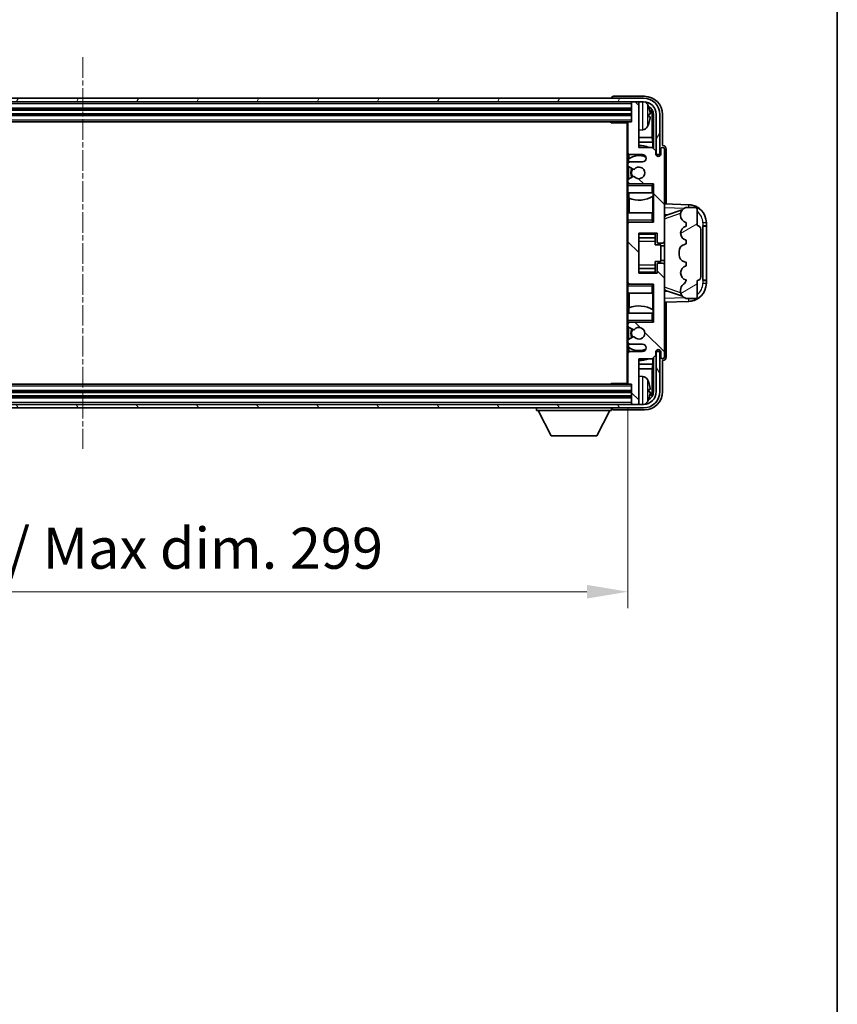
# Model space of a CAD drawing. Units: millimetres. Extents: x 6 to 9851, y 10 to 1275.
# Drawn here: x 3115 to 3340, y 726 to 996 of the extents above; entities that cross this region are included whole.
import ezdxf

# ---------------------------------------------------------------- set-up
doc = ezdxf.new("R2010")
doc.units = ezdxf.units.MM
doc.linetypes.add('CHAIN', pattern=[0.3543, 0.2362, -0.0295, 0.0591, -0.0295])
for name, color, linetype, lineweight in [('Border (ISO)', 7, 'Continuous', 35), ('Centerline (ISO)', 131, 'Continuous', 18), ('Dimension (ISO)', 7, 'Continuous', 18), ('Dimension (ISO) @ 1', 7, 'Continuous', 18), ('Hatch (ISO)', 1, 'Continuous', 18), ('Visible (ISO)', 7, 'Continuous', 35), ('Visible Narrow (ISO)', 7, 'Continuous', 25)]:
    doc.layers.add(name, color=color, linetype=linetype, lineweight=lineweight)
doc.styles.add('Note Text (TK)', font='MS PGothic.ttf')
doc.dimstyles.new('Default - Method 1b (TK)', dxfattribs={"dimscale": 4, "dimtxt": 2.5, "dimasz": 2.5, "dimexe": 1, "dimexo": 1.5, "dimgap": 1, "dimtad": 1, "dimtoh": 1, "dimrnd": 1e-08, "dimdsep": 46, "dimtxsty": 'Note Text (TK)', "dimcen": 0.09, "dimdle": 5, "dimclrd": 100, "dimclre": 100, "dimclrt": 7, "dimadec": 1, "dimazin": 1, "dimtfac": 1, "dimtmove": 0, "dimatfit": 3, "dimfxl": 1, "dimtolj": 1, "dimlwd": -1, "dimlwe": -1, "dimarcsym": 0})

# ---------------------------------------------------------------- blocks, each defined once
blk = doc.blocks.new('図面枠 tk図枠')
at = {"layer": 'Border (ISO)'}
blk.add_line((405.5, 289), (405.5, 8), dxfattribs=at)
blk = doc.blocks.new('*D34')
at = {"layer": 'Defpoints', "color": 0}
for p in [(2983.28, 895.98), (3282.28, 895.98), (3282.28, 838.78)]:
    blk.add_point(p, dxfattribs=at)
at = {"layer": 'Dimension (ISO)', "color": 100}
for p, q in [((2983.28, 889.23), (2983.28, 834.28)), ((3282.28, 889.23), (3282.28, 834.28)), ((2994.53, 838.78), (3271.03, 838.78))]:
    blk.add_line(p, q, dxfattribs=at)
for points in [[(2994.53, 840.66), (2994.53, 836.91), (2983.28, 838.78)], [(3271.03, 840.66), (3271.03, 836.91), (3282.28, 838.78)]]:
    blk.add_solid(points, dxfattribs=at)
at = {"layer": 'Dimension (ISO)', "color": 7, "insert": (3047.42, 850.7), "char_height": 11.25, "attachment_point": 4, "style": 'Note Text (TK)'}
blk.add_mtext('\\A1;\\fＭＳ Ｐゴシック|b0|i0;\\H11.2500;有効寸法 / Max dim. 299', dxfattribs=at)

msp = doc.modelspace()

# ---------------------------------------------------------------- hatches: boundary and pattern name
at = {"layer": 'Hatch (ISO)'}
h = msp.add_hatch(dxfattribs=at)
h.set_pattern_fill('ANSI31', color=256, scale=114.3, angle=14.999978, style=0)
h.set_pattern_definition([(60, (1514.952, -25.657), (-12.37334, 7.14375), [])])
edge = h.paths.add_edge_path()
edge.add_ellipse((3286.5316, 969.6817), major_axis=(0, 3.5), ratio=1, start_angle=270, end_angle=360)
edge.add_line((3286.5316, 973.1817), (3284.9816, 973.1817))
edge.add_line((3284.9816, 973.1817), (3283.5816, 973.1817))
edge.add_line((3283.5816, 973.1817), (2981.9816, 973.1817))
edge.add_line((2981.9816, 973.1817), (2980.5816, 973.1817))
edge.add_line((2980.5816, 973.1817), (2979.0316, 973.1817))
edge.add_ellipse((2979.0316, 969.6817), major_axis=(-3.5, 0), ratio=1, start_angle=270, end_angle=360)
edge.add_line((2975.5316, 969.6817), (2975.5316, 958.6817))
edge.add_line((2975.5316, 958.6817), (2974.5316, 958.6817))
edge.add_line((2974.5316, 958.6817), (2974.5316, 969.6817))
edge.add_ellipse((2979.0316, 969.6817), major_axis=(0, 4.5), ratio=1, start_angle=0, end_angle=90, ccw=False)
edge.add_line((2979.0316, 974.1817), (3286.5316, 974.1817))
edge.add_ellipse((3286.5316, 969.6817), major_axis=(4.5, 0), ratio=1, start_angle=0, end_angle=90, ccw=False)
edge.add_line((3291.0316, 969.6817), (3291.0316, 958.6817))
edge.add_line((3291.0316, 958.6817), (3290.0316, 958.6817))
edge.add_line((3290.0316, 958.6817), (3290.0316, 969.6817))
h = msp.add_hatch(dxfattribs=at)
h.set_pattern_fill('ANSI31', color=256, scale=114.3, angle=90.00021, style=0)
h.set_pattern_definition([(135.0002, (1514.952, -25.657), (-10.10275, -10.10283), [])])
edge = h.paths.add_edge_path()
edge.add_line((3282.7816, 906.6817), (3286.2816, 906.6817))
edge.add_ellipse((3286.2816, 905.6817), major_axis=(0, 1), ratio=1, start_angle=180, end_angle=360, ccw=False)
edge.add_line((3286.2816, 904.6817), (3282.7816, 904.6817))
edge.add_ellipse((3282.7816, 904.1817), major_axis=(0, 0.5), ratio=1, start_angle=0, end_angle=90)
edge.add_line((3282.2816, 904.1817), (3282.2816, 895.9817))
edge.add_ellipse((3282.5816, 895.9817), major_axis=(-0.3, 0), ratio=1, start_angle=0, end_angle=90)
edge.add_line((3282.5816, 895.6817), (3283.2816, 895.6817))
edge.add_line((3283.2816, 895.6817), (3283.2816, 890.4817))
edge.add_ellipse((3283.5816, 890.4817), major_axis=(-0.3, 0), ratio=1, start_angle=0, end_angle=90)
edge.add_line((3283.5816, 890.1817), (3284.9816, 890.1817))
edge.add_ellipse((3284.9816, 890.4817), major_axis=(0, -0.3), ratio=1, start_angle=0, end_angle=90)
edge.add_line((3285.2816, 890.4817), (3285.2816, 902.6817))
edge.add_line((3285.2816, 902.6817), (3288.9316, 902.6817))
edge.add_line((3288.9316, 902.6817), (3289.9316, 903.6817))
edge.add_line((3289.9316, 903.6817), (3289.9316, 904.5817))
edge.add_ellipse((3290.6066, 904.502), major_axis=(-0.675, 0.0797), ratio=1, start_angle=193.465843, end_angle=360, ccw=False)
edge.add_line((3291.2816, 904.5817), (3291.2816, 903.1817))
edge.add_ellipse((3291.7816, 903.1817), major_axis=(-0.5, 0), ratio=1, start_angle=0, end_angle=180)
edge.add_line((3292.2816, 903.1817), (3292.2816, 928.4317))
edge.add_ellipse((3291.7816, 928.4317), major_axis=(0.5, 0), ratio=1, start_angle=0, end_angle=90)
edge.add_line((3291.7816, 928.9317), (3290.5816, 928.9317))
edge.add_ellipse((3290.5816, 928.6317), major_axis=(0, 0.3), ratio=1, start_angle=0, end_angle=90)
edge.add_line((3290.2816, 928.6317), (3290.2816, 926.1817))
edge.add_line((3290.2816, 926.1817), (3285.2816, 926.1817))
edge.add_line((3285.2816, 926.1817), (3285.2816, 937.1817))
edge.add_line((3285.2816, 937.1817), (3290.2816, 937.1817))
edge.add_line((3290.2816, 937.1817), (3290.2816, 934.7317))
edge.add_ellipse((3290.5816, 934.7317), major_axis=(-0.3, 0), ratio=1, start_angle=0, end_angle=90)
edge.add_line((3290.5816, 934.4317), (3291.7816, 934.4317))
edge.add_ellipse((3291.7816, 934.9317), major_axis=(0, -0.5), ratio=1, start_angle=0, end_angle=90)
edge.add_line((3292.2816, 934.9317), (3292.2816, 960.1817))
edge.add_ellipse((3291.7816, 960.1817), major_axis=(0.5, 0), ratio=1, start_angle=0, end_angle=180)
edge.add_line((3291.2816, 960.1817), (3291.2816, 958.7817))
edge.add_ellipse((3290.6066, 958.8614), major_axis=(0.675, -0.0797), ratio=1, start_angle=193.465843, end_angle=360, ccw=False)
edge.add_line((3289.9316, 958.7817), (3289.9316, 959.6817))
edge.add_line((3289.9316, 959.6817), (3288.9316, 960.6817))
edge.add_line((3288.9316, 960.6817), (3285.2816, 960.6817))
edge.add_line((3285.2816, 960.6817), (3285.2816, 972.8817))
edge.add_ellipse((3284.9816, 972.8817), major_axis=(0.3, 0), ratio=1, start_angle=0, end_angle=90)
edge.add_line((3284.9816, 973.1817), (3283.5816, 973.1817))
edge.add_ellipse((3283.5816, 972.8817), major_axis=(0, 0.3), ratio=1, start_angle=0, end_angle=90)
edge.add_line((3283.2816, 972.8817), (3283.2816, 967.6817))
edge.add_line((3283.2816, 967.6817), (3282.5816, 967.6817))
edge.add_ellipse((3282.5816, 967.3817), major_axis=(0, 0.3), ratio=1, start_angle=0, end_angle=90)
edge.add_line((3282.2816, 967.3817), (3282.2816, 959.1817))
edge.add_ellipse((3282.7816, 959.1817), major_axis=(-0.5, 0), ratio=1, start_angle=0, end_angle=90)
edge.add_line((3282.7816, 958.6817), (3286.2816, 958.6817))
edge.add_ellipse((3286.2816, 957.6817), major_axis=(0, 1), ratio=1, start_angle=180, end_angle=360, ccw=False)
edge.add_line((3286.2816, 956.6817), (3282.7816, 956.6817))
edge.add_ellipse((3282.7816, 956.1817), major_axis=(0, 0.5), ratio=1, start_angle=0, end_angle=90)
edge.add_line((3282.2816, 956.1817), (3282.2816, 955.6715))
edge.add_ellipse((3282.5816, 955.6715), major_axis=(-0.3, 0), ratio=1, start_angle=0, end_angle=60)
edge.add_line((3282.4316, 955.4117), (3283.7049, 954.6766))
edge.add_ellipse((3283.8549, 954.9364), major_axis=(-0.15, -0.2598), ratio=1, start_angle=0, end_angle=78.671012)
edge.add_ellipse((3285.2816, 953.6817), major_axis=(-1.2015, 1.0566), ratio=1, start_angle=82.662386, end_angle=360, ccw=False)
edge.add_ellipse((3283.855, 952.4269), major_axis=(0.2253, 0.1981), ratio=1, start_angle=0, end_angle=77.981127)
edge.add_line((3283.7081, 952.6884), (3282.4347, 951.9735))
edge.add_ellipse((3282.5816, 951.7119), major_axis=(-0.1469, 0.2616), ratio=1, start_angle=0, end_angle=60.685474)
edge.add_line((3282.2816, 951.7119), (3282.2816, 951.1817))
edge.add_ellipse((3282.7816, 951.1817), major_axis=(-0.5, 0), ratio=1, start_angle=0, end_angle=90)
edge.add_line((3282.7816, 950.6817), (3289.2816, 950.6817))
edge.add_line((3289.2816, 950.6817), (3289.2816, 940.1817))
edge.add_line((3289.2816, 940.1817), (3282.7816, 940.1817))
edge.add_ellipse((3282.7816, 939.6817), major_axis=(0, 0.5), ratio=1, start_angle=0, end_angle=90)
edge.add_line((3282.2816, 939.6817), (3282.2816, 923.6817))
edge.add_ellipse((3282.7816, 923.6817), major_axis=(-0.5, 0), ratio=1, start_angle=0, end_angle=90)
edge.add_line((3282.7816, 923.1817), (3289.2816, 923.1817))
edge.add_line((3289.2816, 923.1817), (3289.2816, 912.6817))
edge.add_line((3289.2816, 912.6817), (3282.7816, 912.6817))
edge.add_ellipse((3282.7816, 912.1817), major_axis=(0, 0.5), ratio=1, start_angle=0, end_angle=90)
edge.add_line((3282.2816, 912.1817), (3282.2816, 911.6515))
edge.add_ellipse((3282.5816, 911.6515), major_axis=(-0.3, 0), ratio=1, start_angle=0, end_angle=60.685474)
edge.add_line((3282.4347, 911.3899), (3283.7081, 910.6749))
edge.add_ellipse((3283.855, 910.9365), major_axis=(-0.1469, -0.2616), ratio=1, start_angle=0, end_angle=77.981127)
edge.add_ellipse((3285.2816, 909.6817), major_axis=(-1.2014, 1.0567), ratio=1, start_angle=82.662386, end_angle=360, ccw=False)
edge.add_ellipse((3283.8549, 908.427), major_axis=(0.2253, 0.1981), ratio=1, start_angle=0, end_angle=78.671012)
edge.add_line((3283.7049, 908.6868), (3282.4316, 907.9517))
edge.add_ellipse((3282.5816, 907.6919), major_axis=(-0.15, 0.2598), ratio=1, start_angle=0, end_angle=60)
edge.add_line((3282.2816, 907.6919), (3282.2816, 907.1817))
edge.add_ellipse((3282.7816, 907.1817), major_axis=(-0.5, 0), ratio=1, start_angle=0, end_angle=90)
h = msp.add_hatch(dxfattribs=at)
h.set_pattern_fill('ANSI31', color=256, scale=114.3, angle=-14.999978, style=0)
h.set_pattern_definition([(30, (1514.952, -25.657), (-7.14375, 12.37334), [])])
edge = h.paths.add_edge_path()
edge.add_ellipse((3301.2816, 938.2067), major_axis=(1, 0), ratio=1, start_angle=0, end_angle=90)
edge.add_line((3301.2816, 939.2067), (3301.2816, 943.6817))
edge.add_ellipse((3300.7816, 943.6817), major_axis=(0.5, 0), ratio=1, start_angle=0, end_angle=90)
edge.add_line((3300.7816, 944.1817), (3298.2816, 944.1817))
edge.add_line((3298.2816, 944.1817), (3298.1966, 944.1604))
edge.add_ellipse((3298.6816, 942.2201), major_axis=(-0.4851, 1.9403), ratio=1, start_angle=0, end_angle=75.963757)
edge.add_line((3296.6816, 942.2201), (3296.6816, 942.0432))
edge.add_ellipse((3298.6816, 942.0432), major_axis=(-2, 0), ratio=1, start_angle=0, end_angle=75.963757)
edge.add_line((3298.1966, 940.103), (3298.2816, 940.0817))
edge.add_line((3298.2816, 940.0817), (3298.2816, 939.0817))
edge.add_line((3298.2816, 939.0817), (3298.2428, 939.072))
edge.add_ellipse((3298.7278, 937.1317), major_axis=(-0.4851, 1.9403), ratio=1, start_angle=0, end_angle=151.927513)
edge.add_line((3298.2428, 935.1914), (3298.2816, 935.1817))
edge.add_line((3298.2816, 935.1817), (3298.2816, 934.1817))
edge.add_line((3298.2816, 934.1817), (3297.7966, 934.0604))
edge.add_ellipse((3298.2816, 932.1201), major_axis=(-0.4851, 1.9403), ratio=1, start_angle=0, end_angle=75.963757)
edge.add_line((3296.2816, 932.1201), (3296.2816, 931.2432))
edge.add_ellipse((3298.2816, 931.2432), major_axis=(-2, 0), ratio=1, start_angle=0, end_angle=75.963757)
edge.add_line((3297.7966, 929.303), (3298.2816, 929.1817))
edge.add_line((3298.2816, 929.1817), (3298.2816, 928.1817))
edge.add_line((3298.2816, 928.1817), (3298.2428, 928.172))
edge.add_ellipse((3298.7278, 926.2317), major_axis=(-0.4851, 1.9403), ratio=1, start_angle=0, end_angle=151.927513)
edge.add_line((3298.2428, 924.2914), (3298.2816, 924.2817))
edge.add_ellipse((3296.3317, 924.7263), major_axis=(1.95, -0.4446), ratio=1, start_angle=318.82231, end_angle=360, ccw=False)
edge.add_ellipse((3298.6816, 921.4893), major_axis=(-1.175, 1.6185), ratio=1, start_angle=0, end_angle=54.020827)
edge.add_line((3296.6816, 921.4893), (3296.6816, 921.1591))
edge.add_ellipse((3298.6816, 921.1591), major_axis=(-2, 0), ratio=1, start_angle=0, end_angle=71.029592)
edge.add_line((3298.0315, 919.2677), (3298.2816, 919.1817))
edge.add_line((3298.2816, 919.1817), (3300.7816, 919.1817))
edge.add_ellipse((3300.7816, 919.6817), major_axis=(0, -0.5), ratio=1, start_angle=0, end_angle=90)
edge.add_line((3301.2816, 919.6817), (3301.2816, 924.1567))
edge.add_ellipse((3301.2816, 925.1567), major_axis=(0, -1), ratio=1, start_angle=0, end_angle=90)
edge.add_line((3302.2816, 925.1567), (3302.2816, 938.2067))
h = msp.add_hatch(dxfattribs=at)
h.set_pattern_fill('ANSI31', color=256, scale=114.3, angle=75.000175, style=0)
h.set_pattern_definition([(120.0002, (1514.952, -25.657), (-12.37332, -7.14379), [])])
edge = h.paths.add_edge_path()
edge.add_ellipse((2979.0316, 893.6817), major_axis=(0, -3.5), ratio=1, start_angle=270, end_angle=360)
edge.add_line((2979.0316, 890.1817), (2980.5816, 890.1817))
edge.add_line((2980.5816, 890.1817), (2981.9816, 890.1817))
edge.add_line((2981.9816, 890.1817), (3283.5816, 890.1817))
edge.add_line((3283.5816, 890.1817), (3284.9816, 890.1817))
edge.add_line((3284.9816, 890.1817), (3286.5316, 890.1817))
edge.add_ellipse((3286.5316, 893.6817), major_axis=(3.5, 0), ratio=1, start_angle=270, end_angle=360)
edge.add_line((3290.0316, 893.6817), (3290.0316, 904.6817))
edge.add_line((3290.0316, 904.6817), (3291.0316, 904.6817))
edge.add_line((3291.0316, 904.6817), (3291.0316, 893.6817))
edge.add_ellipse((3286.5316, 893.6817), major_axis=(0, -4.5), ratio=1, start_angle=0, end_angle=90, ccw=False)
edge.add_line((3286.5316, 889.1817), (2979.0316, 889.1817))
edge.add_ellipse((2979.0316, 893.6817), major_axis=(-4.5, 0), ratio=1, start_angle=0, end_angle=90, ccw=False)
edge.add_line((2974.5316, 893.6817), (2974.5316, 904.6817))
edge.add_line((2974.5316, 904.6817), (2975.5316, 904.6817))
edge.add_line((2975.5316, 904.6817), (2975.5316, 893.6817))

# ---------------------------------------------------------------- linework, layer by layer
at = {"layer": 'Centerline (ISO)', "linetype": 'CHAIN', "ltscale": 23.990969}
msp.add_line((3132.7816, 985.4317), (3132.7816, 877.9317), dxfattribs=at)
at = {"layer": 'Visible (ISO)'}
for p, q in [((3286.5316, 974.1817), (2979.0316, 974.1817)), ((2979.0316, 973.1817), (3286.5316, 973.1817)), ((3277.7816, 974.182), (3277.7816, 974.1817)), ((3286.7847, 974.6817), (3278.2813, 974.6817)), ((3283.2816, 973.1817), (3283.2816, 972.8817)), ((3283.2816, 972.8817), (3283.2816, 967.6817)), ((3284.9816, 973.1817), (3283.5816, 973.1817)), ((3285.2816, 973.1817), (3285.2816, 972.8817)), ((3285.2816, 960.6817), (3285.2816, 972.8817)), ((2982.2816, 971.1817), (3283.2816, 971.1817)), ((2982.2816, 969.6817), (3283.2816, 969.6817)), ((3287.9956, 969.1494), (3287.9956, 969.714)), ((3289.2801, 969.6817), (3289.2801, 960.3332)), ((3290.0316, 969.6817), (3290.0316, 958.6817)), ((3291.0316, 958.6817), (3291.0316, 969.6817)), ((3291.7816, 961.1817), (3291.7816, 969.6847)), ((2982.9816, 967.6817), (3282.5816, 967.6817)), ((3277.4611, 967.6817), (3277.7111, 967.4317)), ((3277.7111, 967.6817), (3277.7111, 967.4317)), ((3282.2858, 967.4317), (3277.7111, 967.4317)), ((3282.0316, 967.4317), (3282.0316, 895.9317)), ((3282.2816, 967.3817), (3282.2816, 967.4317)), ((3282.2816, 967.3817), (3282.2816, 959.1817)), ((3283.2816, 967.6817), (3282.5816, 967.6817)), ((3288.9309, 963.4029), (3288.9309, 969.3325)), ((3286.3406, 965.5243), (3285.2816, 965.4317)), ((3288.9309, 963.4029), (3285.2816, 963.4029)), ((3289.1055, 962.1219), (3285.2816, 962.1219)), ((3289.1055, 962.1219), (3288.9309, 963.4029)), ((3289.1055, 960.5078), (3289.1055, 962.1219)), ((3282.2816, 956.1817), (3282.2816, 959.1817)), ((3288.9316, 960.6817), (3285.2816, 960.6817)), ((3289.9316, 959.6817), (3288.9316, 960.6817)), ((3289.9316, 958.7817), (3289.9316, 959.6817)), ((3291.2816, 960.1817), (3291.2816, 958.7817)), ((3291.7822, 961.1817), (3291.7816, 961.1817)), ((3292.2816, 934.9317), (3292.2816, 960.1817)), ((3292.7816, 945.1642), (3292.7816, 960.1823)), ((3282.2816, 956.1817), (3282.2816, 955.6715)), ((3282.4562, 957.5), (3282.4562, 956.5613)), ((3282.5261, 958.7519), (3282.5261, 957.5507)), ((3282.7816, 958.6817), (3286.2816, 958.6817)), ((3286.2816, 956.6817), (3282.7816, 956.6817)), ((3290.0316, 958.6817), (3291.0316, 958.6817)), ((3282.2816, 951.7119), (3282.2816, 955.6715)), ((3282.4316, 955.4117), (3283.7049, 954.6766)), ((3282.4562, 955.3975), (3282.4562, 951.9855)), ((3282.2816, 951.7119), (3282.2816, 951.1817)), ((3282.2816, 950.6817), (3282.2816, 951.1817)), ((3283.7081, 952.6884), (3282.4347, 951.9735)), ((3282.4562, 950.8021), (3282.4562, 950.6817)), ((3282.7816, 950.6817), (3282.2816, 950.6817)), ((3282.2816, 950.1817), (3282.2816, 950.6817)), ((3282.2816, 950.1817), (3282.2816, 948.1817)), ((3282.2816, 948.1817), (3288.7816, 948.1817)), ((3282.2816, 942.6817), (3282.2816, 948.1817)), ((3282.5261, 948.1817), (3282.5261, 946.7062)), ((3282.7816, 950.6817), (3289.2816, 950.6817)), ((3288.7816, 950.1817), (3289.2816, 950.6817)), ((3289.2816, 948.1817), (3288.7816, 948.1817)), ((3289.2096, 947.2926), (3289.2096, 948.1817)), ((3289.2795, 948.1817), (3289.2795, 942.6817)), ((3289.2816, 950.6817), (3289.2816, 940.1817)), ((3282.6308, 946.6658), (3282.6308, 942.6817)), ((3289.1049, 942.6817), (3289.1049, 947.2294)), ((3288.7816, 942.6817), (3282.2816, 942.6817)), ((3282.2816, 942.6817), (3282.2816, 940.6817)), ((3288.7816, 942.6817), (3289.2816, 942.6817)), ((3298.9561, 944.9486), (3292.2816, 945.1817)), ((3292.8571, 942.0467), (3297.1767, 943.5374)), ((3298.2816, 944.1817), (3298.1966, 944.1604)), ((3300.7816, 944.1817), (3298.2816, 944.1817)), ((3301.2816, 939.2067), (3301.2816, 943.6817)), ((3282.2816, 940.1817), (3282.2816, 940.6817)), ((3282.2816, 940.1817), (3282.7816, 940.1817)), ((3282.2816, 939.6817), (3282.2816, 940.1817)), ((3282.4562, 940.1817), (3282.4562, 940.0613)), ((3289.2816, 940.1817), (3282.7816, 940.1817)), ((3288.7816, 940.6817), (3289.2816, 940.1817)), ((3292.2816, 942.1817), (3293.1594, 942.151)), ((3296.6816, 942.2201), (3296.6816, 942.0432)), ((3298.1966, 940.103), (3298.2816, 940.0817)), ((3298.2816, 940.0817), (3298.2816, 939.0817)), ((3303.7816, 939.1817), (3303.7816, 939.9517)), ((3282.2816, 939.6817), (3282.2816, 923.6817)), ((3298.2816, 939.0817), (3298.2428, 939.072)), ((3302.2816, 925.1567), (3302.2816, 938.2067)), ((3302.7816, 939.1817), (3302.8165, 939.1817)), ((3302.7816, 924.1817), (3302.7816, 939.1817)), ((3302.7816, 939.0817), (3303.7816, 939.0817)), ((3303.7816, 939.1817), (3302.8165, 939.1817)), ((3303.7816, 939.0817), (3303.7816, 939.1817)), ((3303.7816, 924.2817), (3303.7816, 939.0817)), ((3285.2816, 926.1817), (3285.2816, 937.1817)), ((3285.2816, 937.1817), (3290.2816, 937.1817)), ((3285.2816, 935.8807), (3289.7816, 935.8807)), ((3289.7816, 937.1817), (3289.7816, 936.8308)), ((3289.7816, 936.8308), (3289.7816, 935.8807)), ((3289.7816, 935.8178), (3289.7816, 935.8807)), ((3289.7816, 934.9496), (3289.7816, 935.8178)), ((3289.7816, 933.9817), (3289.7816, 934.9496)), ((3290.2816, 937.1817), (3290.2816, 934.7317)), ((3292.2816, 928.4317), (3292.2816, 934.9317)), ((3298.2428, 935.1914), (3298.2816, 935.1817)), ((3298.2816, 935.1817), (3298.2816, 934.1817)), ((3289.7816, 933.9817), (3291.2816, 933.9817)), ((3290.5816, 934.4317), (3291.7816, 934.4317)), ((3291.2816, 929.3817), (3291.2816, 933.9817)), ((3292.2816, 933.6817), (3291.2816, 933.6817)), ((3296.2816, 932.1201), (3296.2816, 931.2432)), ((3298.2816, 934.1817), (3297.7966, 934.0604)), ((3289.7816, 929.3817), (3291.2816, 929.3817)), ((3289.7816, 928.4138), (3289.7816, 929.3817)), ((3292.2816, 929.6817), (3291.2816, 929.6817)), ((3297.7966, 929.303), (3298.2816, 929.1817)), ((3298.2816, 929.1817), (3298.2816, 928.1817)), ((3285.2816, 927.4827), (3289.7816, 927.4827)), ((3289.7816, 927.5456), (3289.7816, 928.4138)), ((3289.7816, 927.4827), (3289.7816, 927.5456)), ((3289.7816, 927.4827), (3289.7816, 926.5326)), ((3289.7816, 926.5326), (3289.7816, 926.1817)), ((3290.2816, 928.6317), (3290.2816, 926.1817)), ((3291.7816, 928.9317), (3290.5816, 928.9317)), ((3292.2816, 903.1817), (3292.2816, 928.4317)), ((3298.2816, 928.1817), (3298.2428, 928.172)), ((3290.2816, 926.1817), (3285.2816, 926.1817)), ((3298.2428, 924.2914), (3298.2816, 924.2817)), ((3301.2816, 919.6817), (3301.2816, 924.1567)), ((3303.7816, 924.2817), (3302.7816, 924.2817)), ((3302.8165, 924.1817), (3302.7816, 924.1817)), ((3302.8165, 924.1817), (3303.7816, 924.1817)), ((3303.7816, 924.1817), (3303.7816, 924.2817)), ((3303.7816, 923.4117), (3303.7816, 924.1817)), ((3282.2816, 923.1817), (3282.2816, 923.6817)), ((3282.7816, 923.1817), (3282.2816, 923.1817)), ((3282.2816, 922.6817), (3282.2816, 923.1817)), ((3282.2816, 922.6817), (3282.2816, 920.6817)), ((3282.4562, 923.3021), (3282.4562, 923.1817)), ((3282.7816, 923.1817), (3289.2816, 923.1817)), ((3288.7816, 922.6817), (3289.2816, 923.1817)), ((3289.2816, 923.1817), (3289.2816, 912.6817)), ((3293.1594, 921.2123), (3292.2816, 921.1817)), ((3297.197, 919.8189), (3292.8571, 921.3167)), ((3296.6816, 921.4893), (3296.6816, 921.1591)), ((3282.2816, 920.6817), (3288.7816, 920.6817)), ((3282.2816, 915.1817), (3282.2816, 920.6817)), ((3282.6308, 920.6817), (3282.6308, 916.6976)), ((3289.2816, 920.6817), (3288.7816, 920.6817)), ((3289.1049, 916.134), (3289.1049, 920.6817)), ((3289.2795, 920.6817), (3289.2795, 915.1817)), ((3292.2816, 918.1817), (3298.9561, 918.4148)), ((3298.0315, 919.2677), (3298.2816, 919.1817)), ((3298.2816, 919.1817), (3300.7816, 919.1817)), ((3282.5261, 916.6571), (3282.5261, 915.1817)), ((3289.2096, 915.1817), (3289.2096, 916.0708)), ((3292.7816, 903.1811), (3292.7816, 918.1992)), ((3288.7816, 915.1817), (3282.2816, 915.1817)), ((3282.2816, 915.1817), (3282.2816, 913.1817)), ((3282.2816, 912.6817), (3282.2816, 913.1817)), ((3288.7816, 915.1817), (3289.2816, 915.1817)), ((3288.7816, 913.1817), (3289.2816, 912.6817)), ((3282.2816, 912.6817), (3282.7816, 912.6817)), ((3282.2816, 912.1817), (3282.2816, 912.6817)), ((3282.2816, 912.1817), (3282.2816, 911.6515)), ((3282.2816, 907.6919), (3282.2816, 911.6515)), ((3282.4347, 911.3899), (3283.7081, 910.6749)), ((3282.4562, 912.6817), (3282.4562, 912.5613)), ((3282.4562, 911.3779), (3282.4562, 907.9659)), ((3289.2816, 912.6817), (3282.7816, 912.6817)), ((3282.2816, 907.6919), (3282.2816, 907.1817)), ((3283.7049, 908.6868), (3282.4316, 907.9517)), ((3282.2816, 904.1817), (3282.2816, 907.1817)), ((3282.4562, 906.8021), (3282.4562, 905.8634)), ((3282.5261, 905.8127), (3282.5261, 904.6114)), ((3282.7816, 906.6817), (3286.2816, 906.6817)), ((3282.2816, 904.1817), (3282.2816, 895.9817)), ((3286.2816, 904.6817), (3282.7816, 904.6817)), ((3285.2816, 890.4817), (3285.2816, 902.6817)), ((3285.2816, 902.6817), (3288.9316, 902.6817)), ((3288.9316, 902.6817), (3289.9316, 903.6817)), ((3289.1055, 901.2414), (3289.1055, 902.8556)), ((3289.2801, 903.0302), (3289.2801, 893.6817)), ((3289.9316, 903.6817), (3289.9316, 904.5817)), ((3291.0316, 904.6817), (3290.0316, 904.6817)), ((3290.0316, 904.6817), (3290.0316, 893.6817)), ((3291.0316, 893.6817), (3291.0316, 904.6817)), ((3291.2816, 904.5817), (3291.2816, 903.1817)), ((3291.7816, 893.6786), (3291.7816, 902.1817)), ((3291.7816, 902.1817), (3291.7822, 902.1817)), ((3285.2816, 901.2414), (3289.1055, 901.2414)), ((3285.2816, 899.9605), (3288.9309, 899.9605)), ((3289.1055, 901.2414), (3288.9309, 899.9605)), ((3288.9309, 894.0309), (3288.9309, 899.9605)), ((3286.3406, 897.839), (3285.2816, 897.9317)), ((3282.5816, 895.6817), (2982.9816, 895.6817)), ((3277.4611, 895.6817), (3277.7111, 895.9317)), ((3277.7111, 895.9317), (3277.7111, 895.6817)), ((3282.2858, 895.9317), (3277.7111, 895.9317)), ((3282.2816, 895.9317), (3282.2816, 895.9817)), ((3282.5816, 895.6817), (3283.2816, 895.6817)), ((3283.2816, 895.6817), (3283.2816, 890.4817)), ((3287.9956, 893.6494), (3287.9956, 894.214)), ((3283.2816, 893.6817), (2982.2816, 893.6817)), ((3283.2816, 892.1817), (2982.2816, 892.1817)), ((3286.5316, 890.1817), (2979.0316, 890.1817)), ((2979.0316, 889.1817), (3286.5316, 889.1817)), ((3257.1816, 889.1817), (3257.1816, 888.4817)), ((3277.7816, 889.1817), (3277.7816, 888.4817)), ((3278.2813, 888.6817), (3286.7847, 888.6817)), ((3283.2816, 890.4817), (3283.2816, 890.1817)), ((3283.5816, 890.1817), (3284.9816, 890.1817)), ((3285.2816, 890.4817), (3285.2816, 890.1817)), ((3257.1816, 888.4817), (3277.7816, 888.4817)), ((3261.2316, 881.5817), (3257.6816, 888.4817)), ((3273.7316, 881.5817), (3277.2816, 888.4817)), ((3261.2316, 881.5817), (3273.7316, 881.5817))]:
    msp.add_line(p, q, dxfattribs=at)
for centre, radius, start, end in [((3283.5816, 972.8817), 0.3, 90, 180), ((3284.9816, 972.8817), 0.3, 0, 90), ((3286.5316, 969.6817), 4.5, 0, 90), ((3286.5316, 969.6817), 3.5, 0, 90), ((3286.2011, 971.7451), 1.6, 28.172734, 61.84933), ((3281.8816, 969.4317), 6.5, 20.039607, 28.172734), ((3287.871, 971.6163), 0.1246, 1.814826, 20.039607), ((3282.5816, 967.3817), 0.3, 90, 180), ((3281.8816, 969.4317), 6.5, 331.827266, 339.960393), ((3287.871, 967.247), 0.1246, 339.960393, 358.185174), ((3286.2011, 967.1182), 1.6, 275, 331.827266), ((3282.7816, 959.1817), 0.5, 180, 270), ((3285.2816, 953.6817), 7.5, 68.96053, 90), ((3291.7816, 960.1817), 0.5, 0, 180), ((3282.7816, 956.1817), 0.5, 90, 180), ((3285.2816, 953.6817), 4.75, 65.863751, 126.499819), ((3286.2816, 957.6817), 1, 270, 90), ((3290.6066, 958.8614), 0.6797, 186.732921, 353.267079), ((3282.5816, 955.6715), 0.3, 180, 240), ((3285.2816, 953.6817), 2.25, 148.134623, 211.750824), ((3285.2816, 953.6817), 2, 147.901352, 212.055581), ((3283.8549, 954.9364), 0.3, 240, 318.671012), ((3285.2816, 953.6817), 1.6, 221.333399, 138.671012), ((3282.5816, 951.7119), 0.3, 119.314526, 180), ((3282.7816, 951.1817), 0.5, 180, 270), ((3283.855, 952.4269), 0.3, 41.333399, 119.314526), ((3285.2816, 953.6817), 7.5, 248.444194, 301.583236), ((3298.6816, 942.2201), 2, 104.036243, 180), ((3298.7816, 939.9517), 5, 0, 88), ((3300.7816, 943.6817), 0.5, 0, 90), ((3282.7816, 939.6817), 0.5, 90, 180), ((3298.6816, 942.0432), 2, 180, 255.963757), ((3298.7278, 937.1317), 2, 104.036243, 255.963757), ((3301.2816, 938.2067), 1, 0, 90), ((3290.5816, 934.7317), 0.3, 180, 270), ((3291.7816, 934.9317), 0.5, 270, 0), ((3298.2816, 932.1201), 2, 104.036243, 180), ((3298.2816, 931.2432), 2, 180, 255.963757), ((3290.5816, 928.6317), 0.3, 90, 180), ((3291.7816, 928.4317), 0.5, 0, 90), ((3298.7278, 926.2317), 2, 104.036243, 255.963757), ((3296.3317, 924.7263), 2, 305.979173, 347.156863), ((3301.2816, 925.1567), 1, 270, 0), ((3282.7816, 923.6817), 0.5, 180, 270), ((3298.6816, 921.4893), 2, 125.979173, 180), ((3298.6816, 921.1591), 2, 180, 251.029592), ((3298.7816, 923.4117), 5, 272, 0), ((3300.7816, 919.6817), 0.5, 270, 0), ((3285.2816, 909.6817), 7.5, 58.416764, 111.555806), ((3282.7816, 912.1817), 0.5, 90, 180), ((3282.5816, 911.6515), 0.3, 180, 240.685474), ((3285.2816, 909.6817), 2.25, 148.249176, 211.865377), ((3285.2816, 909.6817), 2, 147.944419, 212.098648), ((3283.855, 910.9365), 0.3, 240.685474, 318.666601), ((3285.2816, 909.6817), 1.6, 221.328988, 138.666601), ((3282.5816, 907.6919), 0.3, 120, 180), ((3283.8549, 908.427), 0.3, 41.328988, 120), ((3282.7816, 907.1817), 0.5, 180, 270), ((3285.2816, 909.6817), 4.75, 233.500181, 294.136249), ((3286.2816, 905.6817), 1, 270, 90), ((3290.6066, 904.502), 0.6797, 6.732921, 173.267079), ((3282.7816, 904.1817), 0.5, 90, 180), ((3285.2816, 909.6817), 7.5, 270, 291.03947), ((3291.7816, 903.1817), 0.5, 180, 0), ((3286.2011, 896.2451), 1.6, 28.172734, 85), ((3281.8816, 893.9317), 6.5, 20.039607, 28.172734), ((3282.5816, 895.9817), 0.3, 180, 270), ((3287.871, 896.1163), 0.1246, 1.814826, 20.039607), ((3286.5316, 893.6817), 4.5, 270, 0), ((3286.5316, 893.6817), 3.5, 270, 0), ((3281.8816, 893.9317), 6.5, 331.827266, 339.960393), ((3287.871, 891.747), 0.1246, 339.960393, 358.185174), ((3283.5816, 890.4817), 0.3, 180, 270), ((3284.9816, 890.4817), 0.3, 270, 0), ((3286.2011, 891.6182), 1.6, 298.15067, 331.827266)]:
    msp.add_arc(centre, radius, start, end, dxfattribs=at)
for centre, major_axis, ratio, start_param, end_param in [((3278.2819, 974.1814), (-0.354, 0.354), 0.99878277, 5.49839613, 7.06797448), ((3286.7786, 969.6786), (3.5398, 3.5398), 0.99878277, 5.49839613, 7.06797448), ((3286.7786, 969.6786), (1.7699, 1.7699), 0.99878277, 5.49839613, 6.61101961), ((3281.8939, 969.4245), (-3.2829, -5.6083), 0.99488747, 2.20774935, 2.44673364), ((3281.8939, 969.2921), (6.4737, 0.5671), 0.05101764, 5.93460274, 6.17358703), ((3286.4294, 969.3294), (1.7699, 1.7699), 0.99878277, 5.49839613, 6.31586897), ((3281.8939, 969.5713), (6.4737, -0.5671), 0.05101764, 0.10959827, 0.34858257), ((3281.8939, 969.4389), (3.2829, -5.6083), 0.99488747, 0.69485901, 0.93384331), ((3291.781, 960.1811), (0.708, 0.708), 0.99878277, 5.49839613, 7.06797448), ((3293.2816, 941.1353), (-0.844, 0.6015), 0.89174475, 5.71699644, 6.84937417), ((3293.2816, 922.2281), (-0.844, -0.6015), 0.89174475, 5.71699644, 6.84937417), ((3291.781, 903.1823), (0.708, -0.708), 0.99878277, 5.49839613, 7.06797448), ((3281.8939, 893.9245), (-3.2829, -5.6083), 0.99488747, 2.20774935, 2.44673364), ((3281.8939, 893.7921), (6.4737, 0.5671), 0.05101764, 5.93460274, 6.17358703), ((3286.4294, 894.0339), (1.7699, -1.7699), 0.99878277, 6.25050164, 7.06797448), ((3286.7786, 893.6847), (3.5398, -3.5398), 0.99878277, 5.49839613, 7.06797448), ((3286.7786, 893.6847), (1.7699, -1.7699), 0.99878277, 5.955351, 7.06797448), ((3281.8939, 894.0713), (6.4737, -0.5671), 0.05101764, 0.10959827, 0.34858257), ((3281.8939, 893.9389), (3.2829, -5.6083), 0.99488747, 0.69485901, 0.93384331), ((3278.2819, 889.182), (-0.354, -0.354), 0.99878277, 5.49839613, 7.06797448)]:
    msp.add_ellipse(centre, major_axis=major_axis, ratio=ratio, start_param=start_param, end_param=end_param, dxfattribs=at)
for points, knots in [([(3288.3319, 970.1344), (3288.3362, 970.093), (3288.3399, 970.0492), (3288.3446, 969.9695), (3288.3455, 969.9336), (3288.3448, 969.8777), (3288.3432, 969.854), (3288.338, 969.828), (3288.3352, 969.8215), (3288.3319, 969.8197)], [0, 0, 0, 0, 0.0125039067, 0.0125039067, 0.0250078135, 0.0250078135, 0.0375277995, 0.0375277995, 0.0466766392, 0.0466766392, 0.0466766392, 0.0466766392]), ([(3288.3319, 969.0437), (3288.3362, 969.0412), (3288.3399, 969.0304), (3288.3446, 968.9922), (3288.3455, 968.9647), (3288.3448, 968.9028), (3288.3432, 968.8643), (3288.338, 968.7922), (3288.3352, 968.7602), (3288.3319, 968.729)], [0, 0, 0, 0, 0.0124997785, 0.0124997785, 0.0249995571, 0.0249995571, 0.0375236714, 0.0375236714, 0.0466766062, 0.0466766062, 0.0466766062, 0.0466766062]), ([(3298.9561, 944.9486), (3298.9814, 944.9477), (3299.0068, 944.9467), (3299.2107, 944.9364), (3299.3886, 944.9179), (3299.6234, 944.8807), (3299.6819, 944.8703), (3300.0052, 944.8072), (3300.2679, 944.7335), (3300.7479, 944.5551), (3300.969, 944.4544), (3301.3296, 944.2573), (3301.4753, 944.1675), (3301.7194, 943.9997), (3301.8214, 943.9235), (3301.9667, 943.8064), (3302.0149, 943.766), (3302.0837, 943.7062), (3302.1064, 943.6862), (3302.15, 943.647), (3302.1705, 943.6281), (3302.1914, 943.6086)], [0, 0, 0, 0, 0.007734348, 0.007734348, 0.062383961, 0.062383961, 0.080578005, 0.080578005, 0.16325619, 0.16325619, 0.235395077, 0.235395077, 0.286657754, 0.286657754, 0.325588593, 0.325588593, 0.34586157, 0.34586157, 0.356225213, 0.356225213, 0.366678878, 0.366678878, 0.366678878, 0.366678878]), ([(3302.1914, 919.7548), (3302.1697, 919.7345), (3302.1481, 919.7147), (3302.1032, 919.6743), (3302.0801, 919.6539), (3302.01, 919.5931), (3301.9612, 919.5524), (3301.8139, 919.4342), (3301.7109, 919.3575), (3301.4535, 919.1815), (3301.2945, 919.085), (3300.9016, 918.8758), (3300.6614, 918.7713), (3300.1845, 918.6062), (3299.9458, 918.543), (3299.4582, 918.4514), (3299.2063, 918.4235), (3298.9561, 918.4148)], [0, 0, 0, 0, 0.010324666, 0.010324666, 0.020594432, 0.020594432, 0.040813568, 0.040813568, 0.07993168, 0.07993168, 0.135515863, 0.135515863, 0.213475131, 0.213475131, 0.288233113, 0.288233113, 0.364668473, 0.364668473, 0.364668473, 0.364668473]), ([(3288.3319, 894.6344), (3288.3362, 894.593), (3288.3399, 894.5492), (3288.3446, 894.4695), (3288.3455, 894.4336), (3288.3448, 894.3777), (3288.3432, 894.354), (3288.338, 894.328), (3288.3352, 894.3215), (3288.3319, 894.3197)], [0, 0, 0, 0, 0.0125039067, 0.0125039067, 0.0250078135, 0.0250078135, 0.0375277995, 0.0375277995, 0.0466766392, 0.0466766392, 0.0466766392, 0.0466766392]), ([(3288.3319, 893.5437), (3288.3362, 893.5412), (3288.3399, 893.5304), (3288.3446, 893.4922), (3288.3455, 893.4647), (3288.3448, 893.4028), (3288.3432, 893.3643), (3288.338, 893.2922), (3288.3352, 893.2602), (3288.3319, 893.229)], [0, 0, 0, 0, 0.0124997785, 0.0124997785, 0.0249995571, 0.0249995571, 0.0375236714, 0.0375236714, 0.0466766062, 0.0466766062, 0.0466766062, 0.0466766062])]:
    msp.add_open_spline(points, degree=3, knots=knots, dxfattribs=at)
at = {"layer": 'Visible Narrow (ISO)'}
for p, q in [((2982.2816, 972.6817), (3283.2816, 972.6817)), ((3286.3406, 965.5243), (3286.3406, 973.1817)), ((3287.6116, 972.5005), (3287.6116, 966.3628)), ((2982.2816, 971.4817), (3283.2816, 971.4817)), ((2982.2816, 970.8817), (3283.2816, 970.8817)), ((2982.2816, 969.9817), (3283.2816, 969.9817)), ((3287.9881, 971.6413), (3287.9881, 971.659)), ((3287.9881, 969.1511), (3287.9881, 969.7123)), ((3289.2801, 969.6817), (3288.9309, 969.3325)), ((2982.2816, 969.3817), (3283.2816, 969.3817)), ((2982.2816, 968.1817), (3283.2816, 968.1817)), ((3287.9881, 967.2043), (3287.9881, 967.2221)), ((3282.2816, 950.1817), (3288.7816, 950.1817)), ((3288.7816, 950.1817), (3288.7816, 948.1817)), ((3288.7816, 942.6817), (3288.7816, 940.6817)), ((3292.2816, 944.1823), (3297.7526, 943.9913)), ((3288.7816, 940.6817), (3282.2816, 940.6817)), ((3292.2816, 941.0507), (3296.7143, 942.5805)), ((3303.7816, 939.9517), (3302.8165, 939.9517)), ((3302.8165, 939.9517), (3302.8165, 939.1817)), ((3285.2816, 936.8308), (3289.7816, 936.8308)), ((3285.2816, 935.8178), (3289.7816, 935.8178)), ((3285.2816, 934.9496), (3289.7816, 934.9496)), ((3285.2816, 928.4138), (3289.7816, 928.4138)), ((3285.2816, 927.5456), (3289.7816, 927.5456)), ((3285.2816, 926.5326), (3289.7816, 926.5326)), ((3302.8165, 924.1817), (3302.8165, 923.4117)), ((3282.2816, 922.6817), (3288.7816, 922.6817)), ((3288.7816, 922.6817), (3288.7816, 920.6817)), ((3296.7175, 920.7818), (3292.2816, 922.3127)), ((3302.8165, 923.4117), (3303.7816, 923.4117)), ((3297.7814, 919.3731), (3292.2816, 919.1811)), ((3288.7816, 913.1817), (3282.2816, 913.1817)), ((3288.7816, 915.1817), (3288.7816, 913.1817)), ((3286.3406, 890.1817), (3286.3406, 897.839)), ((3287.6116, 897.0005), (3287.6116, 890.8628)), ((3283.2816, 895.1817), (2982.2816, 895.1817)), ((3287.9881, 896.1413), (3287.9881, 896.159)), ((3287.9881, 893.6511), (3287.9881, 894.2123)), ((3288.9309, 894.0309), (3289.2801, 893.6817)), ((3283.2816, 893.9817), (2982.2816, 893.9817)), ((3283.2816, 893.3817), (2982.2816, 893.3817)), ((3283.2816, 892.4817), (2982.2816, 892.4817)), ((3283.2816, 891.8817), (2982.2816, 891.8817)), ((3287.9881, 891.7043), (3287.9881, 891.7221)), ((3283.2816, 890.6817), (2982.2816, 890.6817))]:
    msp.add_line(p, q, dxfattribs=at)
for centre, start, end in [((3298.8165, 939.9517), 0, 51.955368), ((3298.8165, 923.4117), 308.044632, 0)]:
    msp.add_arc(centre, 4, start, end, dxfattribs=at)
for centre, major_axis, start_param, end_param in [((3298.9212, 943.9492), (0.0349, 0.9994), 4.94836836, 6.28318531), ((3298.9212, 919.4142), (0.0349, -0.9994), 0, 1.33481695)]:
    msp.add_ellipse(centre, major_axis=major_axis, ratio=0.03487826, start_param=start_param, end_param=end_param, dxfattribs=at)

# ---------------------------------------------------------------- block references
at = {"xscale": 4.5, "yscale": 4.5, "zscale": 4.5}
msp.add_blockref('図面枠 tk図枠', (1514.9525, -25.6573), dxfattribs=at)

# ---------------------------------------------------------------- dimensions: what is measured, and where the dimension line sits
at = {"layer": 'Dimension (ISO) @ 1', "color": 100}
dim = msp.add_linear_dim(base=(3282.2816, 838.7817), p1=(2983.2816, 895.9817), p2=(3282.2816, 895.9817), text='\\fＭＳ Ｐゴシック|b0|i0;\\H11.2500;有効寸法 / Max dim. <>', dimstyle='Default - Method 1b (TK)', override={"dimscale": 1, "dimtxt": 11.25, "dimasz": 11.25, "dimexe": 4.5, "dimexo": 6.75, "dimgap": 4.5, "dimtoh": 0, "dimdec": 2, "dimcen": 0.405, "dimtol": 0, "dimlim": 0, "dimtp": 0, "dimtm": 0, "dimtdec": 2, "dimtix": 0, "dimtofl": 0, "dimtmove": 0, "dimatfit": 1}, dxfattribs=at)
dim.commit()
dim.dimension.update_dxf_attribs({"geometry": '*D34', "text_midpoint": (3132.7816, 838.7817), "dimtype": 128})

doc.saveas('drawing.dxf')
